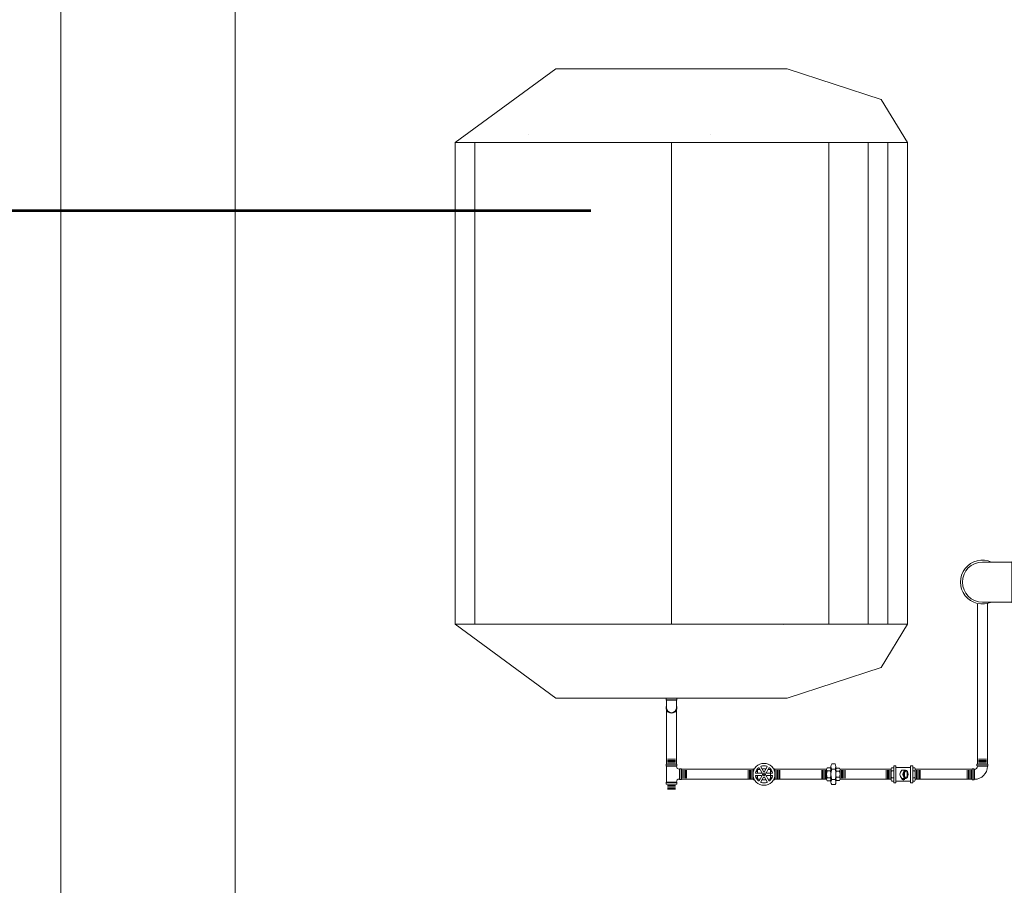
# Model space of a CAD drawing. Units: inches. Extents: x -403 to 2136, y -58 to 1667.
# Drawn here: x -308 to -307, y 154 to 155 of the extents above; entities that cross this region are included whole.
import ezdxf

# ---------------------------------------------------------------- set-up
doc = ezdxf.new("R2010")
doc.units = ezdxf.units.IN
doc.header["$MEASUREMENT"] = 0
doc.linetypes.add('HIDDEN2', pattern=[0.1875, 0.125, -0.0625])
for name, color, linetype, lineweight in [('1. ARQUITECTONICO', 251, 'Continuous', 0), ('HS ACCESORIOS', 21, 'Continuous', 15), ('HS AGUA FRIA', 5, 'Continuous', 53), ('HS CAJAS Y POZOS', 13, 'Continuous', 25)]:
    doc.layers.add(name, color=color, linetype=linetype, lineweight=lineweight)

# ---------------------------------------------------------------- blocks, each defined once
blk = doc.blocks.new('ROSCA_1PUL')
at = {"color": 8, "linetype": 'Continuous'}
for p, q in [((0.0102, -0.0031), (-0.0102, -0.0031)), ((0.0102, -0.0062), (-0.0102, -0.0062)), ((0.0102, -0.0094), (-0.0102, -0.0094)), ((0.0102, -0.0125), (-0.0102, -0.0125))]:
    blk.add_line(p, q, dxfattribs=at)
blk = doc.blocks.new('C_BAJ_2PUL')
for p, q in [((-0.0508, 0.0486), (-0.0508, 0.011)), ((0, 0.0486), (0, 0.011)), ((-0.0508, 0.011), (-0.0533, 0.0086)), ((0.0025, 0.0086), (-0.0533, 0.0086)), ((-0.0533, 0), (-0.0533, 0.0086)), ((-0.0533, 0), (0.0025, 0)), ((0, 0.011), (0.0025, 0.0086)), ((0.0025, 0), (0.0025, 0.0086))]:
    blk.add_line(p, q)
blk.add_lwpolyline([(-0.0508, 0.011), (0, 0.011)])
for radius, start, end in [(0.0279, 335.38, 204.62), (0.0254, 0, 180)]:
    blk.add_arc((-0.0254, 0.0486), radius, start, end)
blk = doc.blocks.new('UNIVERSAL_1PUL')
for p, q in [((-0.0286, 0.0248), (-0.0286, 0.0329)), ((-0.0252, 0.0342), (-0.0006, 0.0342)), ((-0.0208, 0.0248), (-0.0208, 0.0329)), ((-0.0051, 0.0248), (-0.0051, 0.0329)), ((0.0027, 0.0248), (0.0027, 0.0329)), ((-0.0392, 0.0129), (-0.0392, 0.0214)), ((-0.0336, 0.0235), (0.0077, 0.0235)), ((-0.0296, 0.0014), (-0.0296, 0.0094)), ((-0.0262, 0.0108), (0.0003, 0.0108)), ((-0.0261, 0.0129), (-0.0261, 0.0214)), ((-0.0212, 0.0014), (-0.0212, 0.0094)), ((-0.0042, 0.0014), (-0.0042, 0.0094)), ((0.0002, 0.0129), (0.0002, 0.0214)), ((0.0042, 0.0014), (0.0042, 0.0094)), ((0.0134, 0.0129), (0.0134, 0.0214))]:
    blk.add_line(p, q)
for points in [[(-0.0327, 0.0108), (0.0068, 0.0108)], [(-0.0254, 0), (0, 0)], [(-0.0247, 0.0235), (-0.0012, 0.0235)]]:
    blk.add_lwpolyline(points)
for centre, radius, start, end in [((-0.0247, 0.0275), 0.00668, 54.1261, 125.9714), ((-0.0129, 0.0093), 0.0249, 71.6338, 108.3662), ((-0.0012, 0.0275), 0.0067, 54.3019, 125.7952), ((-0.0327, 0.0123), 0.0112, 54.1261, 125.9714), ((-0.0327, 0.022), 0.0112, 234.1655, 305.8345), ((-0.0254, 0.0036), 0.00721, 54.1261, 125.9714), ((-0.0254, 0.0072), 0.00723, 234.1655, 305.8345), ((-0.0247, 0.0302), 0.00669, 234.1655, 305.8345), ((-0.0129, -0.0182), 0.0418, 71.6338, 108.3662), ((-0.0129, 0.0525), 0.0418, 251.6338, 288.3662), ((-0.0127, -0.0161), 0.0268, 71.6338, 108.3662), ((-0.0127, 0.0268), 0.0268, 251.6338, 288.3662), ((-0.0129, 0.0484), 0.0249, 251.6338, 288.3662), ((-0.0012, 0.0302), 0.00669, 234.1654, 305.8346), ((0, 0.0035), 0.00724, 54.3019, 125.7952), ((0, 0.0072), 0.00723, 234.1654, 305.8346), ((0.0068, 0.0123), 0.0113, 54.3019, 125.7952), ((0.0068, 0.022), 0.0112, 234.1654, 305.8346)]:
    blk.add_arc(centre, radius, start, end)
blk = doc.blocks.new('CHEQ_PLAN_1PUL')
at = {"linetype": 'Continuous'}
for p, q in [((-0.0254, 0.0616), (0, 0.0616)), ((-0.0212, 0.0602), (-0.0212, 0.055)), ((-0.0042, 0.0602), (-0.0042, 0.055)), ((-0.0232, 0.0367), (-0.0232, 0.0275)), ((-0.0022, 0.0367), (-0.0022, 0.0275)), ((-0.0254, 0), (0, 0)), ((-0.0212, 0.0014), (-0.0212, 0.0066)), ((-0.0042, 0.0014), (-0.0042, 0.0066))]:
    blk.add_line(p, q, dxfattribs=at)
for points in [[(0.0085, 0.055), (0.0085, 0.0492), (-0.0339, 0.0492), (-0.0339, 0.055)], [(0.0085, 0.0066), (0.0085, 0.0124), (-0.0339, 0.0124), (-0.0339, 0.0066)]]:
    blk.add_lwpolyline(points, close=True, dxfattribs=at)
for points in [[(0.0043, 0.0602), (0.0043, 0.055), (-0.0296, 0.055), (-0.0296, 0.0602)], [(0.0044, 0.0492), (0.0044, 0.0124), (-0.0298, 0.0124), (-0.0298, 0.0492)], [(0.0043, 0.0014), (0.0043, 0.0066), (-0.0296, 0.0066), (-0.0296, 0.0014)]]:
    blk.add_lwpolyline(points, dxfattribs=at)
at = {"elevation": -0.0001}
blk.add_lwpolyline([(0.0001, 0.0308), (0.0021, 0.0308), (0.0001, 0.0348), (0.0001, 0.0269)], dxfattribs=at)
at = {"linetype": 'Continuous'}
for centre, radius, start, end in [((-0.0254, 0.0543), 0.00724, 54.1654, 125.8346), ((-0.0127, 0.0346), 0.0269, 71.6338, 108.3662), ((0, 0.0543), 0.00724, 54.1655, 125.8345), ((-0.0254, 0.0072), 0.00724, 234.1654, 305.8346), ((-0.0127, 0.0269), 0.0269, 251.6338, 288.3662), ((0, 0.0072), 0.00724, 234.1655, 305.8345)]:
    blk.add_arc(centre, radius, start, end, dxfattribs=at)
blk.add_arc((-0.0127, 0.0358), 0.0134, 218.4865, 321.5135)
at = {"linetype": 'Continuous', "extrusion": (0, 0, -1)}
blk.add_ellipse((-0.0127, 0.0367), major_axis=(-0.0105, 0), ratio=0.630685, dxfattribs=at)
for centre, major_axis, ratio, start_param, end_param in [((-0.0127, 0.0372), (-0.00851, 0), 0.477955, 3.141593, 9.424778), ((-0.0127, 0.0378), (-0.00858, 0.00018), 0.458692, 3.217239, 6.112871)]:
    blk.add_ellipse(centre, major_axis=major_axis, ratio=ratio, start_param=start_param, end_param=end_param, dxfattribs=at)
at = {"linetype": 'Continuous'}
blk.add_open_spline([(-0.0024, 0.0377), (-0.0025, 0.0366), (-0.0038, 0.0344), (-0.0111, 0.0291), (-0.0215, 0.0318), (-0.0231, 0.0372)], degree=3, knots=[3.222938, 3.222938, 3.222938, 3.222938, 3.952039, 3.952039, 6.219509, 6.219509, 6.219509, 6.219509], dxfattribs=at)
blk = doc.blocks.new('VAL_PLANTA_1PUL')
for p, q in [((-0.0174, 0.0226), (-0.0289, 0.0292)), ((-0.0155, 0.0237), (-0.0155, 0.0369)), ((-0.0099, 0.0237), (-0.0099, 0.0369)), ((-0.008, 0.0226), (0.0035, 0.0292)), ((-0.0201, 0.0178), (-0.0316, 0.0244)), ((-0.0201, 0.0156), (-0.0316, 0.009)), ((-0.0174, 0.0108), (-0.0289, 0.0042)), ((-0.0155, 0.0097), (-0.0155, -0.0036)), ((-0.0099, 0.0097), (-0.0099, -0.0036)), ((-0.008, 0.0108), (0.0035, 0.0042)), ((-0.0053, 0.0178), (0.0062, 0.0244)), ((-0.0053, 0.0156), (0.0062, 0.009))]:
    blk.add_line(p, q)
at = {"linetype": 'HIDDEN2'}
for p, q in [((-0.023, 0.0442), (-0.0174, 0.0442)), ((-0.0196, 0.0374), (-0.0196, 0.0334)), ((-0.008, 0.0442), (-0.0023, 0.0442)), ((-0.0058, 0.0374), (-0.0058, 0.0334)), ((0.0011, 0.0334), (0.0011, 0.0333)), ((0.0011, 0), (0.0011, 0)), ((-0.0235, -0.0108), (-0.0179, -0.0108)), ((-0.0196, -0.004), (-0.0196, 0)), ((-0.0084, -0.0108), (-0.0028, -0.0108)), ((-0.0058, -0.004), (-0.0058, 0))]:
    blk.add_line(p, q, dxfattribs=at)
for points in [[(-0.0265, 0.041), (-0.0265, 0.0431)], [(0.0011, 0.0335), (0.0011, 0.0334), (-0.0265, 0.0334), (-0.0265, 0.0335)], [(0.0011, 0.0431), (0.0011, 0.041)], [(0.0011, -0.0002), (0.0011, 0), (-0.0099, 0)], [(-0.0155, 0), (-0.0265, 0), (-0.0265, -0.0002)], [(-0.0265, -0.0076), (-0.0265, -0.0097)], [(0.0011, -0.0097), (0.0011, -0.0076)]]:
    blk.add_lwpolyline(points, dxfattribs=at)
for radius in [0.0279, 0.00406]:
    blk.add_circle((-0.0127, 0.0167), radius)
blk.add_circle((-0.0127, 0.0167), 0.00104, dxfattribs=at)
for centre, radius, start, end in [((-0.0283, 0.0302), 0.00115, 139.0253, 240), ((-0.0127, 0.0167), 0.0218, 100.9747, 139.0253), ((-0.0166, 0.0369), 0.00115, 0, 100.9747), ((-0.0088, 0.0369), 0.00115, 79.0253, 180), ((-0.0127, 0.0167), 0.0218, 40.9747, 79.0253), ((0.0029, 0.0302), 0.00115, 300, 40.9747), ((-0.0127, 0.0167), 0.0218, 160.9747, 199.0253), ((-0.0322, 0.0234), 0.00115, 60, 160.9747), ((-0.0322, 0.01), 0.00115, 199.0253, 300), ((-0.0283, 0.0032), 0.00115, 120, 220.9747), ((-0.0127, 0.0167), 0.0218, 220.9747, 259.0253), ((-0.0207, 0.0168), 0.00115, 359.3213, 60), ((-0.0207, 0.0166), 0.00115, 300, 0.6787), ((-0.0127, 0.0167), 0.00687, 179.3213, 180.6787), ((-0.0168, 0.0236), 0.00115, 240, 300.6787), ((-0.0168, 0.0098), 0.00115, 59.3213, 120), ((-0.0127, 0.0167), 0.00687, 119.3213, 120.6787), ((-0.0127, 0.0167), 0.00687, 239.3213, 240.6787), ((-0.0166, 0.0237), 0.00115, 299.3213, 0), ((-0.0166, 0.0097), 0.00115, 0, 60.6787), ((-0.0088, 0.0237), 0.00115, 180, 240.6787), ((-0.0088, 0.0097), 0.00115, 119.3213, 180), ((-0.0127, 0.0167), 0.00687, 299.3213, 300.6787), ((-0.0086, 0.0098), 0.00115, 60, 120.6787), ((-0.0127, 0.0167), 0.0218, 280.9747, 319.0253), ((-0.0047, 0.0168), 0.00115, 120, 180.6787), ((-0.0127, 0.0167), 0.00687, 359.3213, 0.6787), ((-0.0047, 0.0166), 0.00115, 179.3213, 240), ((0.0029, 0.0032), 0.00115, 319.0253, 60), ((0.0068, 0.0234), 0.00115, 19.0253, 120), ((0.0068, 0.01), 0.00115, 240, 340.9747), ((-0.0127, 0.0167), 0.0218, 340.9747, 19.0253), ((-0.0166, -0.0036), 0.00115, 259.0253, 0), ((-0.0088, -0.0036), 0.00115, 180, 280.9747)]:
    blk.add_arc(centre, radius, start, end)
for centre, radius, start, end in [((-0.023, 0.0383), 0.00589, 62.5914, 125.8346), ((-0.0337, 0.03), 0.00892, 341.0217, 21.9284), ((-0.0024, 0.0383), 0.00589, 54.1655, 117.4089), ((0.0083, 0.03), 0.00892, 158.0716, 198.9783), ((0.0114, 0.0167), 0.0381, 172.8646, 187.1208), ((-0.0337, 0.0033), 0.00892, 338.0716, 19.0368), ((-0.0127, 0.0167), 0.00687, 59.3213, 60.6787), ((-0.0086, 0.0236), 0.00115, 239.3213, 300), ((0.0083, 0.0033), 0.00892, 160.9632, 201.9284), ((-0.0368, 0.0167), 0.0381, 352.8792, 7.1354), ((-0.023, -0.005), 0.00589, 234.1654, 297.5494), ((-0.0024, -0.005), 0.00589, 242.4504, 305.8345)]:
    blk.add_arc(centre, radius, start, end, dxfattribs=at)
blk = doc.blocks.new('C_BAJ_1PUL')
for p, q in [((0, 0.0055), (-0.0012, 0.0043)), ((-0.0012, 0), (-0.0012, 0.0043)), ((0.0266, 0.0043), (-0.0012, 0.0043)), ((-0.0012, 0), (0.0266, 0)), ((0, 0.0243), (0, 0.0055)), ((0.0254, 0.0243), (0.0254, 0.0055)), ((0.0254, 0.0055), (0.0266, 0.0043)), ((0.0266, 0), (0.0266, 0.0043))]:
    blk.add_line(p, q)
blk.add_lwpolyline([(0, 0.0055), (0.0254, 0.0055)])
for radius, start, end in [(0.014, 335.38, 204.62), (0.0127, 0, 180)]:
    blk.add_arc((0.0127, 0.0243), radius, start, end)
blk = doc.blocks.new('TE_ALZADO_3CUARTOS')
at = {"linetype": 'Continuous'}
for p, q in [((-0.0195, -0.0105), (-0.0195, 0.0105)), ((-0.0195, 0.0105), (-0.0163, 0.0105)), ((-0.0163, -0.0105), (-0.0163, 0.0105)), ((-0.0153, 0.0095), (-0.0163, 0.0105)), ((-0.0153, -0.0095), (-0.0153, 0.0095)), ((0.0153, 0.0095), (-0.0153, 0.0095)), ((0.0153, 0.0095), (0.0163, 0.0105)), ((0.0153, -0.0095), (0.0153, 0.0095)), ((0.0195, 0.0105), (0.0163, 0.0105)), ((0.0163, -0.0105), (0.0163, 0.0105)), ((0.0163, 0.0105), (0.0187, 0.0105)), ((0.0163, -0.0105), (0.0163, 0.0105)), ((0.0163, 0.0105), (0.0163, -0.0105)), ((0.0163, 0.0105), (0.0187, 0.0105)), ((0.0195, -0.0105), (0.0195, 0.0105)), ((-0.0195, -0.0105), (-0.0163, -0.0105)), ((-0.0153, -0.0095), (-0.0163, -0.0105)), ((-0.0095, -0.0153), (-0.0105, -0.0163)), ((-0.0095, -0.0153), (-0.0105, -0.0163)), ((-0.0105, -0.0195), (-0.0105, -0.0163)), ((-0.0105, -0.0195), (-0.0105, -0.0163)), ((0.0105, -0.0163), (-0.0105, -0.0163)), ((0.0095, -0.0153), (0.0105, -0.0163)), ((0.0095, -0.0153), (0.0105, -0.0163)), ((0.0105, -0.0195), (0.0105, -0.0163)), ((0.0105, -0.0195), (0.0105, -0.0163)), ((0.0153, -0.0095), (0.0163, -0.0105)), ((0.0195, -0.0105), (0.0163, -0.0105)), ((0.0163, -0.0105), (0.0187, -0.0105)), ((0.0163, -0.0105), (0.0187, -0.0105)), ((-0.0105, -0.0195), (0.0105, -0.0195)), ((0.0105, -0.0195), (-0.0105, -0.0195))]:
    blk.add_line(p, q, dxfattribs=at)
blk.add_line((-0.0095, -0.0153), (0.0095, -0.0153))
for points in [[(0.0184, 0.0105), (0.0163, 0.0105)], [(0.0163, 0.0105), (0.0163, 0.0105), (0.0163, -0.0105)], [(-0.0105, -0.0165), (-0.0105, -0.0195)], [(0.0105, -0.0195), (0.0105, -0.0165)], [(0.0163, -0.0105), (0.0184, -0.0105)], [(-0.0105, -0.0195), (-0.0105, -0.0195), (0.0105, -0.0195)]]:
    blk.add_lwpolyline(points, dxfattribs=at)
for centre, start, end in [((-0.0153, -0.0153), 0, 90), ((0.0153, -0.0153), 90, 180)]:
    blk.add_arc(centre, 0.00581, start, end, dxfattribs=at)
blk = doc.blocks.new('C_ALZADO_1PUL')
for p, q in [((-0.0387, 0.012), (-0.0387, 0.0399)), ((-0.0387, 0.0399), (-0.0344, 0.0399)), ((-0.0331, 0.0387), (-0.0344, 0.0399)), ((-0.0344, 0.0399), (-0.0344, 0.012)), ((-0.0331, 0.0387), (-0.0331, 0.0133)), ((-0.0387, 0.012), (-0.0344, 0.012)), ((-0.0331, 0.0133), (-0.0344, 0.012)), ((-0.0254, 0.0055), (-0.0266, 0.0043)), ((-0.0266, 0.0043), (0.0012, 0.0043)), ((-0.0266, 0), (-0.0266, 0.0043)), ((-0.0266, 0), (0.0012, 0)), ((-0.0254, 0.0055), (0, 0.0055)), ((0, 0.0055), (0.0012, 0.0043)), ((0.0012, 0), (0.0012, 0.0043))]:
    blk.add_line(p, q)
for radius in [0.0331, 0.00774]:
    blk.add_arc((-0.0331, 0.0055), radius, 0, 90)
blk = doc.blocks.new('agua portable')
at = {"layer": 'HS ACCESORIOS', "extrusion": (-0.000101434, 8.72868e-13, 1)}
for p, q in [((2525.3938, 1682.0184, -0.0001), (2525.2263, 1682.0184, -0.0001)), ((2525.3938, 1682.008, -0.0001), (2525.2263, 1682.008, -0.0001)), ((2525.3992, 1682.0025, -0.0001), (2525.3992, 1681.9431, -0.0001)), ((2525.4096, 1682.0025, -0.0001), (2525.4096, 1681.9431, -0.0001)), ((2524.7455, 1681.9348, -0.0001), (2524.7005, 1681.9074, -0.0002)), ((2525.2479, 1681.9348, -0.0001), (2524.7455, 1681.9348, -0.0001)), ((2525.2479, 1681.9348, -0.0001), (2525.2929, 1681.9074, -0.0001)), ((2525.3992, 1681.9178, -0.0001), (2525.3992, 1681.8645, -0.0001)), ((2525.4096, 1681.9178, -0.0001), (2525.4096, 1681.8645, -0.0001)), ((2524.7005, 1681.9074, -0.0002), (2524.6684, 1681.8094, -0.0002)), ((2525.2479, 1681.9143, -0.0001), (2524.7455, 1681.9143, -0.0001)), ((2525.2929, 1681.9074, -0.0001), (2525.325, 1681.8094, -0.0001)), ((2525.2479, 1681.8938, -0.0001), (2524.7455, 1681.8938, -0.0001)), ((2525.2479, 1681.8528, -0.0001), (2524.7455, 1681.8528, -0.0001)), ((2525.3992, 1681.8505, -0.0001), (2525.3992, 1681.7962, -0.0001)), ((2525.4096, 1681.8505, -0.0001), (2525.4096, 1681.7963, -0.0001)), ((2524.6684, 1681.5678, -0.0002), (2524.6684, 1681.8094, -0.0002)), ((2525.325, 1681.5678, -0.0001), (2525.325, 1681.8094, -0.0001)), ((2525.3992, 1681.7741, -0.0001), (2525.3992, 1681.6992, -0.0001)), ((2525.4096, 1681.7741, -0.0001), (2525.4096, 1681.6992, -0.0001)), ((2524.7366, 1681.7294, -0.0001), (2524.7366, 1681.7294, -0.0001)), ((2525.3374, 1681.6938, -0.0001), (2525.3938, 1681.6938, -0.0001)), ((2525.2479, 1681.6886, -0.0001), (2524.7455, 1681.6886, -0.0001)), ((2525.3374, 1681.6834, -0.0001), (2525.3938, 1681.6834, -0.0001)), ((2525.4179, 1681.6868, -0.0001), (2525.4179, 1681.6868, -0.0001)), ((2524.7455, 1681.4629, -0.0001), (2524.6684, 1681.5678, -0.0002)), ((2525.2479, 1681.4629, -0.0001), (2525.325, 1681.5678, -0.0001)), ((2524.7374, 1681.539, -0.0001), (2524.7374, 1681.539, -0.0001)), ((2525.2479, 1681.4834, -0.0001), (2524.7455, 1681.4834, -0.0001)), ((2525.2479, 1681.4629, -0.0001), (2524.7455, 1681.4629, -0.0001))]:
    blk.add_line(p, q, dxfattribs=at)
at = {"layer": 'HS ACCESORIOS'}
for p, q in [((2524.7455, 1681.4629, -0.0001), (2524.7455, 1681.9348, -0.0001)), ((2525.2479, 1681.4629, -0.0001), (2525.2479, 1681.9348, -0.0001)), ((2525.2486, 1681.8058, -72.2711), (2525.2486, 1681.8058, -72.2711))]:
    blk.add_line(p, q, dxfattribs=at)
at = {"layer": 'HS ACCESORIOS', "extrusion": (-0.000101434, -1.1839e-13, 1)}
for name, p, xscale, yscale, zscale, rotation in [('C_BAJ_2PUL', (2525.1831, 1682.053, -0.2562), 0.820800000000007, 0.820800000000007, 0.820800000000007, 180), ('ROSCA_1PUL', (2525.3938, 1682.0132, -0.2562), 0.4104000023144772, 0.4104000023144772, 0.4104000023144772, 269.9999999999999), ('ROSCA_1PUL', (2525.4045, 1681.9431, -0.2562), -0.410400002314474, 0.4104000023144747, 0.410400002314474, 180), ('ROSCA_1PUL', (2525.4045, 1681.7967, -0.2562), 0.4104000023144739, 0.4104000023144739, 0.4104000023144739, 180), ('TE_ALZADO_3CUARTOS', (2525.4043, 1681.6886, -0.2562), -0.5403466606782441, 0.5403466606782446, 0.5403466606782441, 180), ('ROSCA_1PUL', (2525.4044, 1681.6992, -0.2562), -0.410400002314474, 0.4104000023144747, 0.410400002314474, 180), ('C_BAJ_1PUL', (2525.325, 1681.6938, -0.2562), 0.4104000023144772, 0.4104000023144772, 0.4104000023144772, 269.9999999999999), ('ROSCA_1PUL', (2525.3938, 1681.6886, -0.2562), -0.4104000023144772, 0.4104000023144776, 0.4104000023144768, 270), ('ROSCA_1PUL', (2525.4149, 1681.6886, -0.2562), 0.4104000023144772, 0.4104000023144772, 0.4104000023144772, 90)]:
    blk.add_blockref(name, p, dxfattribs=dict(at, xscale=xscale, yscale=yscale, zscale=zscale, rotation=rotation))
at = {"layer": 'HS ACCESORIOS', "extrusion": (-0.000101434, -1.1839e-13, 1), "zscale": 0.410400002314474}
for name, p, xscale, yscale in [('C_ALZADO_1PUL', (2525.4097, 1682.0025, -0.2562), 0.410400002314474, 0.410400002314474), ('ROSCA_1PUL', (2525.4045, 1682.0025, -0.2562), 0.410400002314474, 0.410400002314474), ('CHEQ_PLAN_1PUL', (2525.4097, 1681.9178, -0.2562), 0.410400002314474, 0.410400002314474), ('ROSCA_1PUL', (2525.4045, 1681.9178, -0.2562), 0.410400002314474, 0.410400002314474), ('UNIVERSAL_1PUL', (2525.4097, 1681.8505, -0.2562), 0.410400002314474, 0.410400002314474), ('ROSCA_1PUL', (2525.4044, 1681.871, -0.2562), 0.410400002314474, 0.410400002314474), ('ROSCA_1PUL', (2525.4045, 1681.8505, -0.2562), 0.410400002314474, 0.410400002314474), ('VAL_PLANTA_1PUL', (2525.3993, 1681.7783, -0.2562), -0.410400002314474, 0.4104000023144747), ('ROSCA_1PUL', (2525.4045, 1681.7737, -0.2562), -0.410400002314474, 0.4104000023144747)]:
    blk.add_blockref(name, p, dxfattribs=dict(at, xscale=xscale, yscale=yscale))

msp = doc.modelspace()

# ---------------------------------------------------------------- linework, layer by layer
at = {"layer": '1. ARQUITECTONICO'}
for p, q in [((-307.48201, 152.82267), (-307.48201, 157.52267)), ((-307.33201, 152.97267), (-307.33201, 157.52267))]:
    msp.add_line(p, q, dxfattribs=at)
at = {"layer": 'HS AGUA FRIA'}
msp.add_line((-315.78626, 154.58939), (-307.02598, 154.58939), dxfattribs=at)

# ---------------------------------------------------------------- block references
at = {"layer": 'HS CAJAS Y POZOS', "xscale": 0.823925818724235, "yscale": 0.823925818724235, "zscale": 0.823925818724235, "rotation": 270}
msp.add_blockref('agua portable', (-1692.54336, 2234.85068, 0.00008), dxfattribs=at)

doc.saveas('drawing.dxf')
